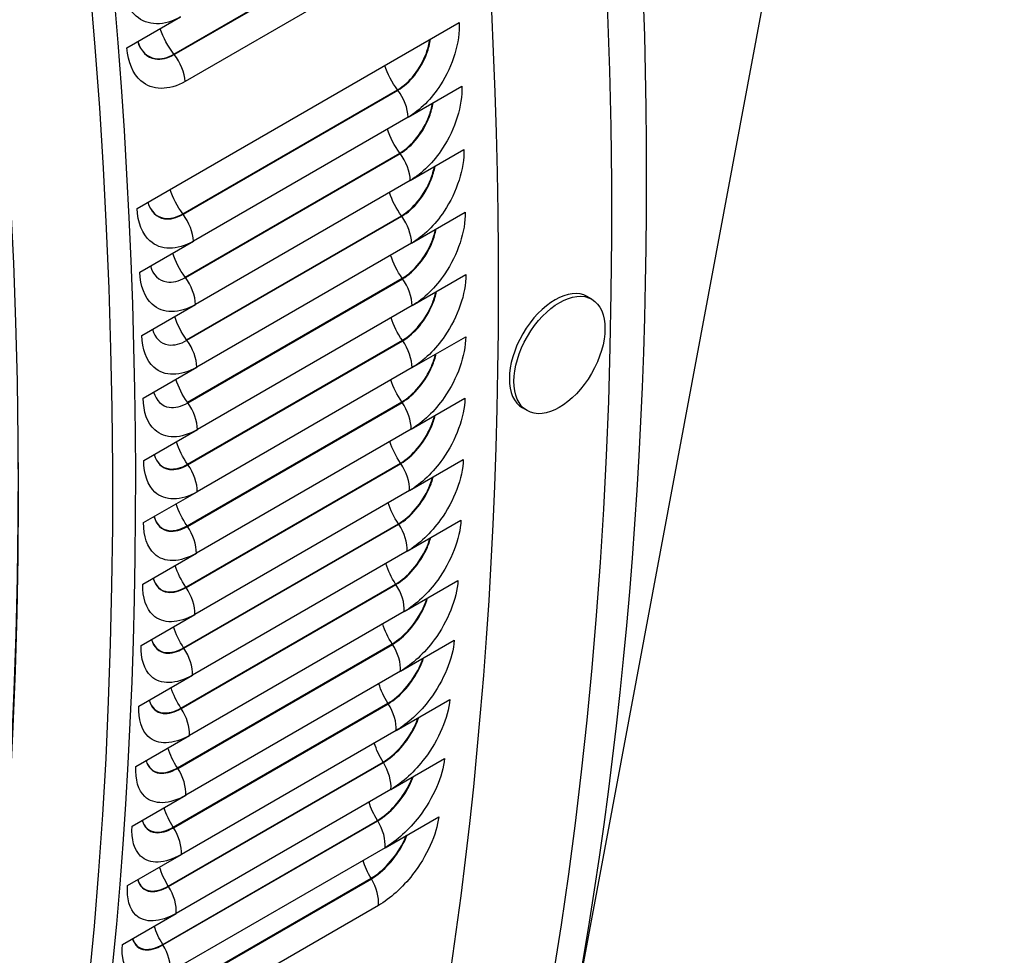
# Model space of a CAD drawing. Units: inches. Extents: x -12 to 113, y -9 to 70.
# Drawn here: x 81 to 83, y 50 to 52 of the extents above; entities that cross this region are included whole.
import ezdxf

# ---------------------------------------------------------------- set-up
doc = ezdxf.new("R2010")
doc.units = ezdxf.units.IN
doc.header["$MEASUREMENT"] = 0
doc.layers.add('PV', color=250, linetype='Continuous')

msp = doc.modelspace()

# ---------------------------------------------------------------- linework, layer by layer
at = {"layer": 'PV'}
for p, q in [((82.7068, 53.6601), (82.0842, 50.333)), ((81.2223, 52.4161), (81.6863, 52.684)), ((81.223, 52.4152), (81.6871, 52.6831)), ((81.7107, 52.6252), (81.2467, 52.3572)), ((81.1208, 52.4296), (81.2368, 52.4966)), ((81.1425, 52.0826), (81.8386, 52.4845)), ((81.7286, 52.2801), (81.8446, 52.347)), ((81.2414, 52.0712), (81.7055, 52.3391)), ((81.2422, 52.0702), (81.7062, 52.3381)), ((81.7286, 52.2801), (81.2645, 52.0122)), ((81.2464, 51.9346), (81.7104, 52.2025)), ((81.2471, 51.9336), (81.7111, 52.2016)), ((81.733, 52.1434), (81.849, 52.2104)), ((81.733, 52.1434), (81.2689, 51.8755)), ((81.2498, 51.7989), (81.7138, 52.0668)), ((81.2505, 51.7979), (81.7145, 52.0658)), ((81.7358, 52.0077), (81.8518, 52.0747)), ((81.1485, 51.9452), (81.2645, 52.0122)), ((81.7358, 52.0077), (81.2718, 51.7398)), ((81.7371, 51.8728), (81.8531, 51.9397)), ((81.2516, 51.664), (81.7156, 51.9319)), ((81.2523, 51.663), (81.7163, 51.9309)), ((81.1529, 51.8086), (81.2689, 51.8755)), ((82.1253, 51.8865), (82.1154, 51.8923)), ((81.7371, 51.8728), (81.2731, 51.6049)), ((81.2519, 51.53), (81.7159, 51.7979)), ((81.2526, 51.529), (81.7166, 51.7969)), ((81.7368, 51.7388), (81.8528, 51.8057)), ((81.1558, 51.6728), (81.2718, 51.7398)), ((81.7368, 51.7388), (81.2728, 51.4708)), ((81.2506, 51.3969), (81.7146, 51.6648)), ((81.2513, 51.3959), (81.7153, 51.6638)), ((81.735, 51.6057), (81.851, 51.6726)), ((81.9854, 51.646), (81.9755, 51.6517)), ((81.1571, 51.5379), (81.2731, 51.6049)), ((81.735, 51.6057), (81.2709, 51.3378)), ((81.7316, 51.4735), (81.8476, 51.5405)), ((81.2477, 51.2647), (81.7118, 51.5327)), ((81.2484, 51.2637), (81.7125, 51.5317)), ((81.1568, 51.4039), (81.2728, 51.4708)), ((81.7316, 51.4735), (81.2675, 51.2056)), ((81.7266, 51.3423), (81.8426, 51.4093)), ((81.2433, 51.1335), (81.7074, 51.4015)), ((81.244, 51.1325), (81.7081, 51.4004)), ((81.7266, 51.3423), (81.2626, 51.0744)), ((81.1549, 51.2708), (81.2709, 51.3378)), ((81.7201, 51.2121), (81.8361, 51.2791)), ((81.2374, 51.0033), (81.7014, 51.2712)), ((81.238, 51.0023), (81.7021, 51.2702)), ((81.1515, 51.1386), (81.2675, 51.2056)), ((81.7201, 51.2121), (81.2561, 50.9442)), ((81.2299, 50.8741), (81.6939, 51.142)), ((81.2305, 50.8731), (81.6946, 51.141)), ((81.712, 51.083), (81.828, 51.1499)), ((81.1466, 51.0074), (81.2626, 51.0744)), ((81.712, 51.083), (81.248, 50.815)), ((81.2208, 50.7459), (81.6848, 51.0138)), ((81.2214, 50.7449), (81.6855, 51.0128)), ((81.7024, 50.9548), (81.8184, 51.0218)), ((81.1401, 50.8772), (81.2561, 50.9442)), ((81.7024, 50.9548), (81.2384, 50.6869)), ((81.2102, 50.6188), (81.6742, 50.8867)), ((81.2108, 50.6177), (81.6749, 50.8856)), ((81.6912, 50.8277), (81.8072, 50.8947)), ((81.132, 50.7481), (81.248, 50.815)), ((81.6912, 50.8277), (81.2272, 50.5598)), ((81.6785, 50.7017), (81.7945, 50.7687)), ((81.198, 50.4927), (81.662, 50.7606)), ((81.1986, 50.4916), (81.6627, 50.7596)), ((81.1223, 50.6199), (81.2384, 50.6869)), ((81.6785, 50.7017), (81.2144, 50.4338)), ((81.1843, 50.3677), (81.6483, 50.6356)), ((81.1849, 50.3667), (81.6489, 50.6346)), ((81.6642, 50.5768), (81.2001, 50.3089)), ((81.1111, 50.4928), (81.2272, 50.5598))]:
    msp.add_line(p, q, dxfattribs=at)
for centre, major_axis, ratio, start_param, end_param in [((73.5065, 57.058), (-6.125, 10.6088), 0.57735, 3.141593, 6.268268), ((73.2616, 56.9166), (-6.125, 10.6088), 0.57735, 3.076028, 6.348667), ((73.6215, 57.1244), (-6.0967, 10.5599), 0.57735, 3.734412, 5.690366), ((72.496, 56.4746), (6.1119, -10.5861), 0.57735, 0, 2.352595), ((72.4611, 56.4544), (6.1017, -10.5684), 0.57735, 5.511388, 8.63578), ((72.359, 56.3955), (6.0298, -10.444), 0.57735, 5.52371, 8.63578), ((82.0455, 51.772), (-0.0699, -0.1203), 0.575268, 3.141593, 6.283185), ((72.3764, 56.4056), (6.0174, -10.4225), 0.57735, 5.525871, 7.072787)]:
    msp.add_ellipse(centre, major_axis=major_axis, ratio=ratio, start_param=start_param, end_param=end_param, dxfattribs=at)
msp.add_ellipse((82.0554, 51.7662), major_axis=(-0.0699, -0.1203), ratio=0.575268, dxfattribs=at)
for points, knots in [([(81.2368, 52.4966), (81.2015, 52.4762), (81.165, 52.4767), (81.1407, 52.4981), (81.1232, 52.5134), (81.112, 52.539), (81.1094, 52.5698)], [-3.141593, -3.141593, -3.141593, -3.141593, -2.227479, -2.227479, -2.227479, -1.570796, -1.570796, -1.570796, -1.570796]), ([(81.8386, 52.4845), (81.8407, 52.4425), (81.8252, 52.3912), (81.7983, 52.3495), (81.7789, 52.3195), (81.754, 52.2947), (81.7286, 52.2801)], [-3.141593, -3.141593, -3.141593, -3.141593, -2.227479, -2.227479, -2.227479, -1.570796, -1.570796, -1.570796, -1.570796]), ([(81.7055, 52.3391), (81.7311, 52.3539), (81.7556, 52.385), (81.7678, 52.4185), (81.7714, 52.4284), (81.774, 52.4383), (81.7755, 52.4481)], [1.570796, 1.570796, 1.570796, 1.570796, 2.589216, 2.589216, 2.589216, 2.888336, 2.888336, 2.888336, 2.888336]), ([(81.7062, 52.3381), (81.7319, 52.353), (81.7565, 52.3842), (81.7689, 52.4179), (81.7727, 52.4282), (81.7754, 52.4387), (81.7768, 52.4488)], [1.570796, 1.570796, 1.570796, 1.570796, 2.587499, 2.587499, 2.587499, 2.898589, 2.898589, 2.898589, 2.898589]), ([(81.2467, 52.3572), (81.2113, 52.3368), (81.1751, 52.3372), (81.1511, 52.3584), (81.1339, 52.3736), (81.1231, 52.399), (81.1208, 52.4296)], [-3.141593, -3.141593, -3.141593, -3.141593, -2.227479, -2.227479, -2.227479, -1.570796, -1.570796, -1.570796, -1.570796]), ([(81.1441, 52.4431), (81.1504, 52.4225), (81.1643, 52.4085), (81.1821, 52.4057), (81.1947, 52.4038), (81.209, 52.4071), (81.223, 52.4152)], [1.797509, 1.797509, 1.797509, 1.797509, 2.587499, 2.587499, 2.587499, 3.141593, 3.141593, 3.141593, 3.141593]), ([(81.1441, 52.4431), (81.1505, 52.423), (81.1642, 52.4094), (81.1818, 52.4067), (81.1942, 52.4048), (81.2084, 52.4081), (81.2223, 52.4161)], [1.807048, 1.807048, 1.807048, 1.807048, 2.589216, 2.589216, 2.589216, 3.141593, 3.141593, 3.141593, 3.141593]), ([(81.8446, 52.347), (81.8461, 52.3053), (81.8303, 52.2542), (81.803, 52.2127), (81.7834, 52.1828), (81.7584, 52.1581), (81.733, 52.1434)], [-3.141593, -3.141593, -3.141593, -3.141593, -2.227479, -2.227479, -2.227479, -1.570796, -1.570796, -1.570796, -1.570796]), ([(81.7104, 52.2025), (81.736, 52.2173), (81.7607, 52.2483), (81.7733, 52.2817), (81.7769, 52.2913), (81.7795, 52.301), (81.7811, 52.3104)], [1.570796, 1.570796, 1.570796, 1.570796, 2.589216, 2.589216, 2.589216, 2.881223, 2.881223, 2.881223, 2.881223]), ([(81.7111, 52.2016), (81.7369, 52.2164), (81.7617, 52.2475), (81.7743, 52.2811), (81.7781, 52.2911), (81.7809, 52.3013), (81.7824, 52.3112)], [1.570796, 1.570796, 1.570796, 1.570796, 2.587499, 2.587499, 2.587499, 2.891778, 2.891778, 2.891778, 2.891778]), ([(81.849, 52.2104), (81.8501, 52.1689), (81.8337, 52.1181), (81.8062, 52.0767), (81.7864, 52.047), (81.7612, 52.0223), (81.7358, 52.0077)], [-3.141593, -3.141593, -3.141593, -3.141593, -2.227479, -2.227479, -2.227479, -1.570796, -1.570796, -1.570796, -1.570796]), ([(81.7138, 52.0668), (81.7394, 52.0816), (81.7643, 52.1125), (81.7771, 52.1457), (81.7807, 52.155), (81.7834, 52.1644), (81.7851, 52.1735)], [1.570796, 1.570796, 1.570796, 1.570796, 2.589216, 2.589216, 2.589216, 2.873919, 2.873919, 2.873919, 2.873919]), ([(81.7145, 52.0658), (81.7403, 52.0807), (81.7652, 52.1117), (81.7782, 52.1451), (81.782, 52.1548), (81.7848, 52.1647), (81.7865, 52.1743)], [1.570796, 1.570796, 1.570796, 1.570796, 2.587499, 2.587499, 2.587499, 2.884783, 2.884783, 2.884783, 2.884783]), ([(81.1656, 52.096), (81.1715, 52.0764), (81.1845, 52.0631), (81.2017, 52.0606), (81.214, 52.0587), (81.2282, 52.0621), (81.2422, 52.0702)], [1.8138, 1.8138, 1.8138, 1.8138, 2.587499, 2.587499, 2.587499, 3.141593, 3.141593, 3.141593, 3.141593]), ([(81.1656, 52.096), (81.1716, 52.0769), (81.1844, 52.0641), (81.2013, 52.0616), (81.2135, 52.0598), (81.2276, 52.0632), (81.2414, 52.0712)], [1.824053, 1.824053, 1.824053, 1.824053, 2.589216, 2.589216, 2.589216, 3.141593, 3.141593, 3.141593, 3.141593]), ([(81.2645, 52.0122), (81.2292, 51.9917), (81.1935, 51.9919), (81.1705, 52.0125), (81.154, 52.0274), (81.144, 52.0524), (81.1425, 52.0826)], [-3.141593, -3.141593, -3.141593, -3.141593, -2.227479, -2.227479, -2.227479, -1.570796, -1.570796, -1.570796, -1.570796]), ([(81.8518, 52.0747), (81.8525, 52.0334), (81.8356, 51.9829), (81.8078, 51.9416), (81.7878, 51.912), (81.7625, 51.8874), (81.7371, 51.8728)], [-3.141593, -3.141593, -3.141593, -3.141593, -2.227479, -2.227479, -2.227479, -1.570796, -1.570796, -1.570796, -1.570796]), ([(81.7156, 51.9319), (81.7412, 51.9467), (81.7663, 51.9775), (81.7794, 52.0105), (81.783, 52.0195), (81.7857, 52.0286), (81.7875, 52.0375)], [1.570796, 1.570796, 1.570796, 1.570796, 2.589216, 2.589216, 2.589216, 2.866411, 2.866411, 2.866411, 2.866411]), ([(81.7163, 51.9309), (81.7421, 51.9458), (81.7673, 51.9767), (81.7805, 52.0099), (81.7843, 52.0194), (81.7871, 52.029), (81.7889, 52.0383)], [1.570796, 1.570796, 1.570796, 1.570796, 2.587499, 2.587499, 2.587499, 2.877596, 2.877596, 2.877596, 2.877596]), ([(81.2689, 51.8755), (81.2336, 51.8551), (81.1981, 51.8551), (81.1755, 51.8756), (81.1593, 51.8903), (81.1496, 51.9152), (81.1485, 51.9452)], [-3.141593, -3.141593, -3.141593, -3.141593, -2.227479, -2.227479, -2.227479, -1.570796, -1.570796, -1.570796, -1.570796]), ([(81.1714, 51.9585), (81.1771, 51.9393), (81.1899, 51.9264), (81.2068, 51.9239), (81.219, 51.9221), (81.2331, 51.9255), (81.2471, 51.9336)], [1.820611, 1.820611, 1.820611, 1.820611, 2.587499, 2.587499, 2.587499, 3.141593, 3.141593, 3.141593, 3.141593]), ([(81.8531, 51.9397), (81.8533, 51.8988), (81.836, 51.8485), (81.8078, 51.8074), (81.7876, 51.778), (81.7622, 51.7534), (81.7368, 51.7388)], [-3.141593, -3.141593, -3.141593, -3.141593, -2.227479, -2.227479, -2.227479, -1.570796, -1.570796, -1.570796, -1.570796]), ([(81.7159, 51.7979), (81.7415, 51.8127), (81.7667, 51.8434), (81.7802, 51.8763), (81.7837, 51.885), (81.7865, 51.8938), (81.7884, 51.9024)], [1.570796, 1.570796, 1.570796, 1.570796, 2.589216, 2.589216, 2.589216, 2.858688, 2.858688, 2.858688, 2.858688]), ([(81.7166, 51.7969), (81.7423, 51.8118), (81.7677, 51.8426), (81.7812, 51.8756), (81.785, 51.8848), (81.7879, 51.8941), (81.7898, 51.9032)], [1.570796, 1.570796, 1.570796, 1.570796, 2.587499, 2.587499, 2.587499, 2.870203, 2.870203, 2.870203, 2.870203]), ([(81.1757, 51.8218), (81.1813, 51.803), (81.1937, 51.7905), (81.2103, 51.7881), (81.2224, 51.7864), (81.2365, 51.7898), (81.2505, 51.7979)], [1.827606, 1.827606, 1.827606, 1.827606, 2.587499, 2.587499, 2.587499, 3.141593, 3.141593, 3.141593, 3.141593]), ([(81.2718, 51.7398), (81.2364, 51.7194), (81.2012, 51.7192), (81.179, 51.7395), (81.163, 51.7541), (81.1537, 51.7787), (81.1529, 51.8086)], [-3.141593, -3.141593, -3.141593, -3.141593, -2.227479, -2.227479, -2.227479, -1.570796, -1.570796, -1.570796, -1.570796]), ([(81.8528, 51.8057), (81.8525, 51.765), (81.8347, 51.715), (81.8063, 51.6742), (81.7859, 51.6448), (81.7604, 51.6203), (81.735, 51.6057)], [-3.141593, -3.141593, -3.141593, -3.141593, -2.227479, -2.227479, -2.227479, -1.570796, -1.570796, -1.570796, -1.570796]), ([(81.7146, 51.6648), (81.7402, 51.6796), (81.7656, 51.7102), (81.7794, 51.7429), (81.7829, 51.7513), (81.7857, 51.7598), (81.7876, 51.7681)], [1.570796, 1.570796, 1.570796, 1.570796, 2.589216, 2.589216, 2.589216, 2.850736, 2.850736, 2.850736, 2.850736]), ([(81.7153, 51.6638), (81.741, 51.6787), (81.7666, 51.7094), (81.7804, 51.7422), (81.7842, 51.7511), (81.7871, 51.7601), (81.7891, 51.7689)], [1.570796, 1.570796, 1.570796, 1.570796, 2.587499, 2.587499, 2.587499, 2.862593, 2.862593, 2.862593, 2.862593]), ([(81.1785, 51.6859), (81.1838, 51.6676), (81.196, 51.6554), (81.2123, 51.6531), (81.2243, 51.6514), (81.2383, 51.6549), (81.2523, 51.663)], [1.834793, 1.834793, 1.834793, 1.834793, 2.587499, 2.587499, 2.587499, 3.141593, 3.141593, 3.141593, 3.141593]), ([(81.2731, 51.6049), (81.2377, 51.5844), (81.2027, 51.5842), (81.1809, 51.6042), (81.1652, 51.6187), (81.1562, 51.6432), (81.1558, 51.6728)], [-3.141593, -3.141593, -3.141593, -3.141593, -2.227479, -2.227479, -2.227479, -1.570796, -1.570796, -1.570796, -1.570796]), ([(81.851, 51.6726), (81.8502, 51.6322), (81.832, 51.5825), (81.8032, 51.5418), (81.7826, 51.5126), (81.757, 51.4882), (81.7316, 51.4735)], [-3.141593, -3.141593, -3.141593, -3.141593, -2.227479, -2.227479, -2.227479, -1.570796, -1.570796, -1.570796, -1.570796]), ([(81.7118, 51.5327), (81.7374, 51.5474), (81.763, 51.5779), (81.777, 51.6104), (81.7805, 51.6185), (81.7833, 51.6267), (81.7853, 51.6347)], [1.570796, 1.570796, 1.570796, 1.570796, 2.589216, 2.589216, 2.589216, 2.842543, 2.842543, 2.842543, 2.842543]), ([(81.7125, 51.5317), (81.7382, 51.5465), (81.7639, 51.5771), (81.7781, 51.6098), (81.7818, 51.6184), (81.7847, 51.6271), (81.7868, 51.6356)], [1.570796, 1.570796, 1.570796, 1.570796, 2.587499, 2.587499, 2.587499, 2.854753, 2.854753, 2.854753, 2.854753]), ([(81.2728, 51.4708), (81.2374, 51.4504), (81.2027, 51.45), (81.1812, 51.4699), (81.1658, 51.4842), (81.1572, 51.5084), (81.1571, 51.5379)], [-3.141593, -3.141593, -3.141593, -3.141593, -2.227479, -2.227479, -2.227479, -1.570796, -1.570796, -1.570796, -1.570796]), ([(81.1796, 51.551), (81.1848, 51.5331), (81.1967, 51.5212), (81.2127, 51.519), (81.2246, 51.5174), (81.2386, 51.5209), (81.2526, 51.529)], [1.842186, 1.842186, 1.842186, 1.842186, 2.587499, 2.587499, 2.587499, 3.141593, 3.141593, 3.141593, 3.141593]), ([(81.1797, 51.551), (81.185, 51.5336), (81.1966, 51.5222), (81.2124, 51.5201), (81.2241, 51.5185), (81.238, 51.522), (81.2519, 51.53)], [1.853701, 1.853701, 1.853701, 1.853701, 2.589216, 2.589216, 2.589216, 3.141593, 3.141593, 3.141593, 3.141593]), ([(81.8476, 51.5405), (81.8463, 51.5004), (81.8276, 51.4509), (81.7986, 51.4104), (81.7778, 51.3813), (81.752, 51.357), (81.7266, 51.3423)], [-3.141593, -3.141593, -3.141593, -3.141593, -2.227479, -2.227479, -2.227479, -1.570796, -1.570796, -1.570796, -1.570796]), ([(81.7074, 51.4015), (81.733, 51.4162), (81.7588, 51.4466), (81.7731, 51.4789), (81.7765, 51.4867), (81.7793, 51.4946), (81.7814, 51.5023)], [1.570796, 1.570796, 1.570796, 1.570796, 2.589216, 2.589216, 2.589216, 2.834092, 2.834092, 2.834092, 2.834092]), ([(81.7081, 51.4004), (81.7338, 51.4153), (81.7597, 51.4458), (81.7741, 51.4783), (81.7778, 51.4866), (81.7808, 51.495), (81.7829, 51.5031)], [1.570796, 1.570796, 1.570796, 1.570796, 2.587499, 2.587499, 2.587499, 2.846669, 2.846669, 2.846669, 2.846669]), ([(81.1792, 51.4169), (81.1843, 51.3994), (81.1958, 51.3879), (81.2115, 51.3858), (81.2233, 51.3843), (81.2373, 51.3878), (81.2513, 51.3959)], [1.849796, 1.849796, 1.849796, 1.849796, 2.587499, 2.587499, 2.587499, 3.141593, 3.141593, 3.141593, 3.141593]), ([(81.1793, 51.4169), (81.1844, 51.4), (81.1958, 51.3889), (81.2112, 51.3869), (81.2229, 51.3854), (81.2367, 51.3889), (81.2506, 51.3969)], [1.861653, 1.861653, 1.861653, 1.861653, 2.589216, 2.589216, 2.589216, 3.141593, 3.141593, 3.141593, 3.141593]), ([(81.8426, 51.4093), (81.8409, 51.3695), (81.8217, 51.3203), (81.7924, 51.28), (81.7714, 51.251), (81.7455, 51.2268), (81.7201, 51.2121)], [-3.141593, -3.141593, -3.141593, -3.141593, -2.227479, -2.227479, -2.227479, -1.570796, -1.570796, -1.570796, -1.570796]), ([(81.2709, 51.3378), (81.2356, 51.3173), (81.2011, 51.3168), (81.18, 51.3364), (81.1648, 51.3505), (81.1565, 51.3746), (81.1568, 51.4039)], [-3.141593, -3.141593, -3.141593, -3.141593, -2.227479, -2.227479, -2.227479, -1.570796, -1.570796, -1.570796, -1.570796]), ([(81.7014, 51.2712), (81.727, 51.286), (81.753, 51.3162), (81.7676, 51.3484), (81.771, 51.3559), (81.7738, 51.3634), (81.7759, 51.3708)], [1.570796, 1.570796, 1.570796, 1.570796, 2.589216, 2.589216, 2.589216, 2.825367, 2.825367, 2.825367, 2.825367]), ([(81.7021, 51.2702), (81.7278, 51.2851), (81.7539, 51.3154), (81.7687, 51.3477), (81.7723, 51.3557), (81.7752, 51.3638), (81.7774, 51.3717)], [1.570796, 1.570796, 1.570796, 1.570796, 2.587499, 2.587499, 2.587499, 2.838325, 2.838325, 2.838325, 2.838325]), ([(81.1773, 51.2838), (81.1823, 51.2673), (81.1934, 51.2565), (81.2085, 51.2546), (81.2201, 51.2532), (81.2339, 51.2567), (81.2477, 51.2647)], [1.869846, 1.869846, 1.869846, 1.869846, 2.589216, 2.589216, 2.589216, 3.141593, 3.141593, 3.141593, 3.141593]), ([(81.1773, 51.2837), (81.1822, 51.2667), (81.1934, 51.2555), (81.2088, 51.2536), (81.2205, 51.2521), (81.2344, 51.2556), (81.2484, 51.2637)], [1.857636, 1.857636, 1.857636, 1.857636, 2.587499, 2.587499, 2.587499, 3.141593, 3.141593, 3.141593, 3.141593]), ([(81.8361, 51.2791), (81.8339, 51.2396), (81.8142, 51.1908), (81.7847, 51.1506), (81.7634, 51.1218), (81.7374, 51.0976), (81.712, 51.083)], [-3.141593, -3.141593, -3.141593, -3.141593, -2.227479, -2.227479, -2.227479, -1.570796, -1.570796, -1.570796, -1.570796]), ([(81.2675, 51.2056), (81.2322, 51.1852), (81.1979, 51.1845), (81.1772, 51.2039), (81.1623, 51.2179), (81.1544, 51.2417), (81.1549, 51.2708)], [-3.141593, -3.141593, -3.141593, -3.141593, -2.227479, -2.227479, -2.227479, -1.570796, -1.570796, -1.570796, -1.570796]), ([(81.6939, 51.142), (81.7195, 51.1568), (81.7457, 51.1869), (81.7606, 51.2189), (81.7639, 51.226), (81.7667, 51.2332), (81.7688, 51.2403)], [1.570796, 1.570796, 1.570796, 1.570796, 2.589216, 2.589216, 2.589216, 2.816351, 2.816351, 2.816351, 2.816351]), ([(81.6946, 51.141), (81.7203, 51.1558), (81.7466, 51.1861), (81.7616, 51.2182), (81.7652, 51.2259), (81.7681, 51.2336), (81.7704, 51.2412)], [1.570796, 1.570796, 1.570796, 1.570796, 2.587499, 2.587499, 2.587499, 2.829705, 2.829705, 2.829705, 2.829705]), ([(81.1738, 51.1515), (81.1785, 51.135), (81.1895, 51.1241), (81.2046, 51.1223), (81.2162, 51.1208), (81.23, 51.1244), (81.244, 51.1325)], [1.86572, 1.86572, 1.86572, 1.86572, 2.587499, 2.587499, 2.587499, 3.141593, 3.141593, 3.141593, 3.141593]), ([(81.1738, 51.1515), (81.1787, 51.1356), (81.1895, 51.1251), (81.2043, 51.1233), (81.2158, 51.122), (81.2295, 51.1255), (81.2433, 51.1335)], [1.878297, 1.878297, 1.878297, 1.878297, 2.589216, 2.589216, 2.589216, 3.141593, 3.141593, 3.141593, 3.141593]), ([(81.2626, 51.0744), (81.2272, 51.054), (81.1932, 51.0532), (81.1728, 51.0723), (81.1582, 51.0861), (81.1506, 51.1098), (81.1515, 51.1386)], [-3.141593, -3.141593, -3.141593, -3.141593, -2.227479, -2.227479, -2.227479, -1.570796, -1.570796, -1.570796, -1.570796]), ([(81.828, 51.1499), (81.8253, 51.1107), (81.8052, 51.0622), (81.7753, 51.0223), (81.7539, 50.9936), (81.7278, 50.9695), (81.7024, 50.9548)], [-3.141593, -3.141593, -3.141593, -3.141593, -2.227479, -2.227479, -2.227479, -1.570796, -1.570796, -1.570796, -1.570796]), ([(81.6848, 51.0138), (81.7104, 51.0286), (81.7368, 51.0586), (81.752, 51.0904), (81.7552, 51.0972), (81.758, 51.104), (81.7602, 51.1108)], [1.570796, 1.570796, 1.570796, 1.570796, 2.589216, 2.589216, 2.589216, 2.807025, 2.807025, 2.807025, 2.807025]), ([(81.6855, 51.0128), (81.7112, 51.0276), (81.7377, 51.0577), (81.753, 51.0897), (81.7565, 51.097), (81.7595, 51.1044), (81.7618, 51.1117)], [1.570796, 1.570796, 1.570796, 1.570796, 2.587499, 2.587499, 2.587499, 2.82079, 2.82079, 2.82079, 2.82079]), ([(81.2561, 50.9442), (81.2207, 50.9238), (81.1869, 50.9228), (81.1669, 50.9418), (81.1526, 50.9554), (81.1453, 50.9788), (81.1466, 51.0074)], [-3.141593, -3.141593, -3.141593, -3.141593, -2.227479, -2.227479, -2.227479, -1.570796, -1.570796, -1.570796, -1.570796]), ([(81.1687, 51.0203), (81.1733, 51.0042), (81.1839, 50.9937), (81.1988, 50.9919), (81.2103, 50.9906), (81.224, 50.9942), (81.238, 51.0023)], [1.874064, 1.874064, 1.874064, 1.874064, 2.587499, 2.587499, 2.587499, 3.141593, 3.141593, 3.141593, 3.141593]), ([(81.1687, 51.0203), (81.1734, 51.0048), (81.184, 50.9947), (81.1985, 50.993), (81.2099, 50.9917), (81.2235, 50.9953), (81.2374, 51.0033)], [1.887022, 1.887022, 1.887022, 1.887022, 2.589216, 2.589216, 2.589216, 3.141593, 3.141593, 3.141593, 3.141593]), ([(81.8184, 51.0218), (81.8152, 50.9829), (81.7946, 50.9347), (81.7645, 50.895), (81.7428, 50.8664), (81.7166, 50.8424), (81.6912, 50.8277)], [-3.141593, -3.141593, -3.141593, -3.141593, -2.227479, -2.227479, -2.227479, -1.570796, -1.570796, -1.570796, -1.570796]), ([(81.6742, 50.8867), (81.6998, 50.9014), (81.7264, 50.9313), (81.7418, 50.9629), (81.745, 50.9693), (81.7477, 50.9759), (81.7499, 50.9823)], [1.570796, 1.570796, 1.570796, 1.570796, 2.589216, 2.589216, 2.589216, 2.797367, 2.797367, 2.797367, 2.797367]), ([(81.6749, 50.8856), (81.7006, 50.9005), (81.7273, 50.9305), (81.7429, 50.9622), (81.7463, 50.9692), (81.7492, 50.9763), (81.7515, 50.9832)], [1.570796, 1.570796, 1.570796, 1.570796, 2.587499, 2.587499, 2.587499, 2.811562, 2.811562, 2.811562, 2.811562]), ([(81.248, 50.815), (81.2126, 50.7946), (81.179, 50.7935), (81.1594, 50.8122), (81.1454, 50.8256), (81.1385, 50.8489), (81.1401, 50.8772)], [-3.141593, -3.141593, -3.141593, -3.141593, -2.227479, -2.227479, -2.227479, -1.570796, -1.570796, -1.570796, -1.570796]), ([(81.162, 50.89), (81.1665, 50.8744), (81.1769, 50.8643), (81.1914, 50.8626), (81.2028, 50.8613), (81.2165, 50.865), (81.2305, 50.8731)], [1.882684, 1.882684, 1.882684, 1.882684, 2.587499, 2.587499, 2.587499, 3.141593, 3.141593, 3.141593, 3.141593]), ([(81.1621, 50.89), (81.1667, 50.875), (81.1769, 50.8653), (81.1911, 50.8637), (81.2024, 50.8624), (81.216, 50.8661), (81.2299, 50.8741)], [1.896038, 1.896038, 1.896038, 1.896038, 2.589216, 2.589216, 2.589216, 3.141593, 3.141593, 3.141593, 3.141593]), ([(81.8072, 50.8947), (81.8036, 50.8561), (81.7825, 50.8083), (81.7521, 50.7687), (81.7302, 50.7403), (81.7038, 50.7164), (81.6785, 50.7017)], [-3.141593, -3.141593, -3.141593, -3.141593, -2.227479, -2.227479, -2.227479, -1.570796, -1.570796, -1.570796, -1.570796]), ([(81.662, 50.7606), (81.6876, 50.7754), (81.7144, 50.8051), (81.7301, 50.8365), (81.7332, 50.8426), (81.7359, 50.8487), (81.7381, 50.8548)], [1.570796, 1.570796, 1.570796, 1.570796, 2.589216, 2.589216, 2.589216, 2.787355, 2.787355, 2.787355, 2.787355]), ([(81.6627, 50.7596), (81.6884, 50.7744), (81.7153, 50.8042), (81.7312, 50.8358), (81.7345, 50.8425), (81.7374, 50.8492), (81.7397, 50.8558)], [1.570796, 1.570796, 1.570796, 1.570796, 2.587499, 2.587499, 2.587499, 2.801998, 2.801998, 2.801998, 2.801998]), ([(81.7945, 50.7687), (81.7903, 50.7305), (81.7688, 50.6829), (81.7381, 50.6436), (81.716, 50.6153), (81.6895, 50.5915), (81.6642, 50.5768)], [-3.141593, -3.141593, -3.141593, -3.141593, -2.227479, -2.227479, -2.227479, -1.570796, -1.570796, -1.570796, -1.570796]), ([(81.2384, 50.6869), (81.203, 50.6665), (81.1696, 50.6652), (81.1504, 50.6836), (81.1366, 50.6969), (81.13, 50.7199), (81.132, 50.7481)], [-3.141593, -3.141593, -3.141593, -3.141593, -2.227479, -2.227479, -2.227479, -1.570796, -1.570796, -1.570796, -1.570796]), ([(81.1538, 50.7607), (81.1582, 50.7456), (81.1683, 50.7359), (81.1825, 50.7343), (81.1938, 50.7331), (81.2074, 50.7368), (81.2214, 50.7449)], [1.891598, 1.891598, 1.891598, 1.891598, 2.587499, 2.587499, 2.587499, 3.141593, 3.141593, 3.141593, 3.141593]), ([(81.1539, 50.7608), (81.1583, 50.7462), (81.1683, 50.7369), (81.1822, 50.7354), (81.1934, 50.7342), (81.2069, 50.7379), (81.2208, 50.7459)], [1.905364, 1.905364, 1.905364, 1.905364, 2.589216, 2.589216, 2.589216, 3.141593, 3.141593, 3.141593, 3.141593]), ([(81.6483, 50.6356), (81.6739, 50.6504), (81.7008, 50.68), (81.7169, 50.7112), (81.7199, 50.7169), (81.7225, 50.7227), (81.7247, 50.7284)], [1.570796, 1.570796, 1.570796, 1.570796, 2.589216, 2.589216, 2.589216, 2.776964, 2.776964, 2.776964, 2.776964]), ([(81.6489, 50.6346), (81.6747, 50.6494), (81.7017, 50.6791), (81.7179, 50.7105), (81.7212, 50.7168), (81.724, 50.7231), (81.7263, 50.7294)], [1.570796, 1.570796, 1.570796, 1.570796, 2.587499, 2.587499, 2.587499, 2.792075, 2.792075, 2.792075, 2.792075]), ([(81.2272, 50.5598), (81.1918, 50.5394), (81.1587, 50.538), (81.1398, 50.5561), (81.1263, 50.5692), (81.1201, 50.592), (81.1223, 50.6199)], [-3.141593, -3.141593, -3.141593, -3.141593, -2.227479, -2.227479, -2.227479, -1.570796, -1.570796, -1.570796, -1.570796]), ([(81.144, 50.6325), (81.1483, 50.6179), (81.1581, 50.6085), (81.172, 50.6071), (81.1832, 50.6059), (81.1968, 50.6096), (81.2108, 50.6177)], [1.900827, 1.900827, 1.900827, 1.900827, 2.587499, 2.587499, 2.587499, 3.141593, 3.141593, 3.141593, 3.141593]), ([(81.1441, 50.6326), (81.1484, 50.6185), (81.1581, 50.6095), (81.1717, 50.6082), (81.1828, 50.607), (81.1963, 50.6107), (81.2102, 50.6188)], [1.915022, 1.915022, 1.915022, 1.915022, 2.589216, 2.589216, 2.589216, 3.141593, 3.141593, 3.141593, 3.141593]), ([(81.2144, 50.4338), (81.1791, 50.4134), (81.1461, 50.4118), (81.1277, 50.4297), (81.1144, 50.4426), (81.1085, 50.4651), (81.1111, 50.4928)], [-3.141593, -3.141593, -3.141593, -3.141593, -2.227479, -2.227479, -2.227479, -1.570796, -1.570796, -1.570796, -1.570796]), ([(81.1327, 50.5054), (81.1368, 50.4912), (81.1464, 50.4822), (81.16, 50.4809), (81.1711, 50.4798), (81.1846, 50.4835), (81.1986, 50.4916)], [1.910391, 1.910391, 1.910391, 1.910391, 2.587499, 2.587499, 2.587499, 3.141593, 3.141593, 3.141593, 3.141593]), ([(81.1328, 50.5054), (81.137, 50.4919), (81.1464, 50.4833), (81.1597, 50.482), (81.1707, 50.4809), (81.1841, 50.4847), (81.198, 50.4927)], [1.925034, 1.925034, 1.925034, 1.925034, 2.589216, 2.589216, 2.589216, 3.141593, 3.141593, 3.141593, 3.141593])]:
    msp.add_open_spline(points, degree=3, knots=knots, dxfattribs=at)
for points in [[(81.2223, 52.4161), (81.2095, 52.4324), (81.1992, 52.4519), (81.1928, 52.4711)], [(81.223, 52.4152), (81.2228, 52.4155), (81.2225, 52.4158), (81.2223, 52.4161)], [(81.2467, 52.3572), (81.2455, 52.3759), (81.2364, 52.3982), (81.223, 52.4152)], [(81.7055, 52.3391), (81.6936, 52.3549), (81.684, 52.3734), (81.678, 52.3917)], [(81.7062, 52.3381), (81.706, 52.3385), (81.7057, 52.3388), (81.7055, 52.3391)], [(81.7286, 52.2801), (81.7279, 52.2985), (81.7193, 52.3208), (81.7062, 52.3381)], [(81.7104, 52.2025), (81.6989, 52.2181), (81.6896, 52.2362), (81.6838, 52.2541)], [(81.7111, 52.2016), (81.7109, 52.2019), (81.7107, 52.2022), (81.7104, 52.2025)], [(81.733, 52.1434), (81.7325, 52.1617), (81.7241, 52.1841), (81.7111, 52.2016)], [(81.2414, 52.0712), (81.2295, 52.087), (81.22, 52.1055), (81.214, 52.1238)], [(81.7138, 52.0668), (81.7026, 52.0822), (81.6937, 52.0999), (81.6879, 52.1174)], [(81.2422, 52.0702), (81.2419, 52.0705), (81.2417, 52.0709), (81.2414, 52.0712)], [(81.2645, 52.0122), (81.2638, 52.0306), (81.2552, 52.0529), (81.2422, 52.0702)], [(81.7145, 52.0658), (81.7143, 52.0661), (81.7141, 52.0665), (81.7138, 52.0668)], [(81.7358, 52.0077), (81.7355, 52.0259), (81.7274, 52.0482), (81.7145, 52.0658)], [(81.2464, 51.9346), (81.2348, 51.9502), (81.2256, 51.9683), (81.2197, 51.9862)], [(81.7156, 51.9319), (81.7048, 51.9471), (81.6962, 51.9643), (81.6906, 51.9815)], [(81.2471, 51.9336), (81.2469, 51.934), (81.2466, 51.9343), (81.2464, 51.9346)], [(81.2689, 51.8755), (81.2684, 51.8938), (81.2601, 51.9162), (81.2471, 51.9336)], [(81.7163, 51.9309), (81.7161, 51.9312), (81.7159, 51.9316), (81.7156, 51.9319)], [(81.7371, 51.8728), (81.737, 51.8908), (81.7291, 51.9132), (81.7163, 51.9309)], [(81.2498, 51.7989), (81.2386, 51.8143), (81.2296, 51.8319), (81.2239, 51.8495)], [(81.7159, 51.7979), (81.7054, 51.8128), (81.6971, 51.8297), (81.6916, 51.8464)], [(81.2505, 51.7979), (81.2503, 51.7982), (81.25, 51.7985), (81.2498, 51.7989)], [(81.2718, 51.7398), (81.2715, 51.7579), (81.2633, 51.7803), (81.2505, 51.7979)], [(81.7166, 51.7969), (81.7164, 51.7972), (81.7161, 51.7976), (81.7159, 51.7979)], [(81.7368, 51.7388), (81.737, 51.7567), (81.7292, 51.779), (81.7166, 51.7969)], [(81.2516, 51.664), (81.2407, 51.6792), (81.2321, 51.6964), (81.2265, 51.7136)], [(81.7146, 51.6648), (81.7045, 51.6795), (81.6964, 51.696), (81.6911, 51.7123)], [(81.2523, 51.663), (81.2521, 51.6633), (81.2518, 51.6637), (81.2516, 51.664)], [(81.2731, 51.6049), (81.273, 51.6229), (81.265, 51.6453), (81.2523, 51.663)], [(81.7153, 51.6638), (81.7151, 51.6642), (81.7149, 51.6645), (81.7146, 51.6648)], [(81.735, 51.6057), (81.7353, 51.6235), (81.7278, 51.6458), (81.7153, 51.6638)], [(81.2519, 51.53), (81.2414, 51.5449), (81.233, 51.5618), (81.2276, 51.5785)], [(81.7118, 51.5327), (81.702, 51.5471), (81.6942, 51.5631), (81.6891, 51.5791)], [(81.2526, 51.529), (81.2523, 51.5293), (81.2521, 51.5297), (81.2519, 51.53)], [(81.2728, 51.4708), (81.2729, 51.4888), (81.2652, 51.5111), (81.2526, 51.529)], [(81.7125, 51.5317), (81.7122, 51.532), (81.712, 51.5323), (81.7118, 51.5327)], [(81.7316, 51.4735), (81.7321, 51.4912), (81.7248, 51.5135), (81.7125, 51.5317)], [(81.2506, 51.3969), (81.2404, 51.4116), (81.2324, 51.428), (81.2271, 51.4444)], [(81.7074, 51.4015), (81.6979, 51.4156), (81.6904, 51.4312), (81.6854, 51.4468)], [(81.2513, 51.3959), (81.251, 51.3962), (81.2508, 51.3966), (81.2506, 51.3969)], [(81.2709, 51.3378), (81.2713, 51.3556), (81.2637, 51.3779), (81.2513, 51.3959)], [(81.7081, 51.4004), (81.7078, 51.4008), (81.7076, 51.4011), (81.7074, 51.4015)], [(81.7266, 51.3423), (81.7274, 51.3599), (81.7203, 51.3822), (81.7081, 51.4004)], [(81.2477, 51.2647), (81.2379, 51.2791), (81.2302, 51.2952), (81.225, 51.3111)], [(81.7014, 51.2712), (81.6923, 51.2851), (81.6851, 51.3003), (81.6802, 51.3155)], [(81.2484, 51.2637), (81.2482, 51.2641), (81.248, 51.2644), (81.2477, 51.2647)], [(81.2675, 51.2056), (81.2681, 51.2233), (81.2608, 51.2456), (81.2484, 51.2637)], [(81.7021, 51.2702), (81.7019, 51.2706), (81.7016, 51.2709), (81.7014, 51.2712)], [(81.7201, 51.2121), (81.7211, 51.2296), (81.7142, 51.2519), (81.7021, 51.2702)], [(81.2433, 51.1335), (81.2339, 51.1477), (81.2264, 51.1633), (81.2214, 51.1789)], [(81.6939, 51.142), (81.6851, 51.1556), (81.6782, 51.1704), (81.6735, 51.1851)], [(81.244, 51.1325), (81.2438, 51.1329), (81.2436, 51.1332), (81.2433, 51.1335)], [(81.2626, 51.0744), (81.2634, 51.092), (81.2562, 51.1143), (81.244, 51.1325)], [(81.6946, 51.141), (81.6943, 51.1413), (81.6941, 51.1417), (81.6939, 51.142)], [(81.712, 51.083), (81.7132, 51.1002), (81.7065, 51.1225), (81.6946, 51.141)], [(81.2374, 51.0033), (81.2283, 51.0172), (81.221, 51.0324), (81.2162, 51.0475)], [(81.6848, 51.0138), (81.6764, 51.0271), (81.6697, 51.0415), (81.6652, 51.0558)], [(81.238, 51.0023), (81.2378, 51.0026), (81.2376, 51.003), (81.2374, 51.0033)], [(81.2561, 50.9442), (81.257, 50.9616), (81.2501, 50.984), (81.238, 51.0023)], [(81.6855, 51.0128), (81.6853, 51.0131), (81.685, 51.0135), (81.6848, 51.0138)], [(81.7024, 50.9548), (81.7038, 50.972), (81.6973, 50.9942), (81.6855, 51.0128)], [(81.2299, 50.8741), (81.2211, 50.8876), (81.2141, 50.9025), (81.2094, 50.9172)], [(81.6742, 50.8867), (81.6661, 50.8996), (81.6597, 50.9136), (81.6553, 50.9275)], [(81.2305, 50.8731), (81.2303, 50.8734), (81.2301, 50.8738), (81.2299, 50.8741)], [(81.6749, 50.8856), (81.6746, 50.886), (81.6744, 50.8863), (81.6742, 50.8867)], [(81.6912, 50.8277), (81.6928, 50.8447), (81.6865, 50.867), (81.6749, 50.8856)], [(81.248, 50.815), (81.2492, 50.8323), (81.2425, 50.8546), (81.2305, 50.8731)], [(81.662, 50.7606), (81.6543, 50.7732), (81.6481, 50.7868), (81.6439, 50.8003)], [(81.2208, 50.7459), (81.2124, 50.7591), (81.2057, 50.7736), (81.2011, 50.7879)], [(81.2214, 50.7449), (81.2212, 50.7452), (81.221, 50.7456), (81.2208, 50.7459)], [(81.6627, 50.7596), (81.6625, 50.7599), (81.6622, 50.7602), (81.662, 50.7606)], [(81.6785, 50.7017), (81.6803, 50.7186), (81.6742, 50.7408), (81.6627, 50.7596)], [(81.2384, 50.6869), (81.2398, 50.704), (81.2333, 50.7263), (81.2214, 50.7449)], [(81.6483, 50.6356), (81.6409, 50.6479), (81.635, 50.6611), (81.6309, 50.6741)], [(81.2102, 50.6188), (81.2021, 50.6317), (81.1957, 50.6457), (81.1913, 50.6596)], [(81.2108, 50.6177), (81.2106, 50.6181), (81.2104, 50.6184), (81.2102, 50.6188)], [(81.6489, 50.6346), (81.6487, 50.6349), (81.6485, 50.6353), (81.6483, 50.6356)], [(81.6642, 50.5768), (81.6662, 50.5935), (81.6603, 50.6157), (81.6489, 50.6346)], [(81.2272, 50.5598), (81.2288, 50.5768), (81.2225, 50.5991), (81.2108, 50.6177)], [(81.198, 50.4927), (81.1902, 50.5053), (81.1841, 50.5189), (81.1798, 50.5324)], [(81.1986, 50.4916), (81.1984, 50.492), (81.1982, 50.4923), (81.198, 50.4927)], [(81.2144, 50.4338), (81.2162, 50.4507), (81.2102, 50.4729), (81.1986, 50.4916)]]:
    msp.add_open_spline(points, degree=3, dxfattribs=at)

doc.saveas('drawing.dxf')
